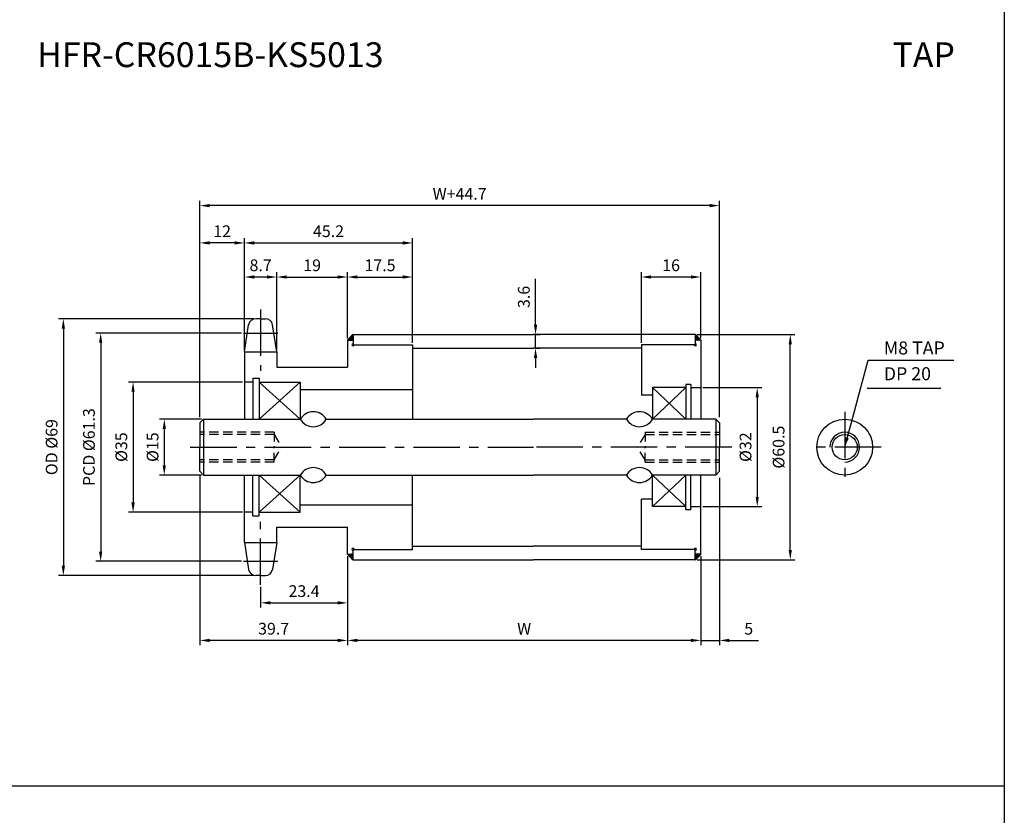
# Model space of a CAD drawing. Extents: x -177 to 9767, y -1233 to 730.
# Drawn here: x 6960 to 7224, y 51 to 264 of the extents above; entities that cross this region are included whole.
import ezdxf

# ---------------------------------------------------------------- set-up
doc = ezdxf.new("R2010")
doc.units = 0
doc.header["$LTSCALE"] = 10
doc.header["$MEASUREMENT"] = 0
doc.linetypes.add('CENTER', pattern=[2, 1.25, -0.25, 0.25, -0.25])
doc.linetypes.add('HIDDEN', pattern=[0.375, 0.25, -0.125])
doc.layers.get('DEFPOINTS').update_dxf_attribs({"linetype": 'CONTINUOUS'})
for name, color, linetype in [('CEN', 1, 'CENTER'), ('DIM', 6, 'CONTINUOUS'), ('HID', 6, 'HIDDEN'), ('LIN', 7, 'CONTINUOUS')]:
    doc.layers.add(name, color=color, linetype=linetype)
doc.styles.add('ADESK1', font='romans')
doc.styles.get("Standard").update_dxf_attribs({"font": 'H2GTRM.TTF'})
doc.dimstyles.get("Standard").update_dxf_attribs({"dimtxt": 0.18, "dimasz": 0.18, "dimexe": 0.18, "dimexo": 0.0625, "dimgap": 0.09, "dimtad": 0, "dimtih": 1, "dimtoh": 1, "dimdec": 4, "dimzin": 0, "dimdsep": 46, "dimtxsty": 'Standard', "dimcen": 0.09, "dimadec": 0, "dimazin": 0, "dimtfac": 1, "dimtdec": 4, "dimtofl": 0, "dimtmove": 0, "dimatfit": 3, "dimfxl": 0, "dimtolj": 1, "dimtzin": 0, "dimarcsym": 0})

# ---------------------------------------------------------------- blocks, each defined once
blk = doc.blocks.new('*D471')
at = {"layer": 'DEFPOINTS', "color": 0}
for p in [(7047.81, 120.7), (7142.81, 120.7), (7047.81, 97.5)]:
    blk.add_point(p, dxfattribs=at)
at = {"layer": 'LIN', "color": 1, "lineweight": -2}
for p, q in [((7047.81, 120.17), (7047.81, 96.24)), ((7142.81, 120.17), (7142.81, 96.24)), ((7140.18, 97.5), (7050.43, 97.5))]:
    blk.add_line(p, q, dxfattribs=at)
at = {"layer": 'LIN', "color": 1}
for points in [[(7050.43, 97.94), (7050.43, 97.07), (7047.81, 97.5)], [(7140.18, 97.94), (7140.18, 97.07), (7142.81, 97.5)]]:
    blk.add_solid(points, dxfattribs=at)
at = {"layer": 'LIN', "color": 7, "insert": (7095.31, 100.65), "char_height": 3.15, "attachment_point": 5, "style": 'ADESK1'}
blk.add_mtext('\\A1;W', dxfattribs=at)
blk = doc.blocks.new('*D472')
at = {"layer": 'DEFPOINTS', "color": 0}
for p in [(7008.11, 214.36), (7008.11, 156.95), (7147.81, 156.95)]:
    blk.add_point(p, dxfattribs=at)
at = {"layer": 'DIM', "color": 1, "lineweight": -2}
for p, q in [((7008.11, 157.47), (7008.11, 215.62)), ((7147.81, 157.47), (7147.81, 215.62)), ((7145.18, 214.36), (7010.73, 214.36))]:
    blk.add_line(p, q, dxfattribs=at)
at = {"layer": 'DIM', "color": 1}
for points in [[(7010.73, 214.79), (7010.73, 213.92), (7008.11, 214.36)], [(7145.18, 214.79), (7145.18, 213.92), (7147.81, 214.36)]]:
    blk.add_solid(points, dxfattribs=at)
at = {"layer": 'DIM', "color": 7, "insert": (7077.96, 217.51), "char_height": 3.15, "attachment_point": 5, "style": 'ADESK1'}
blk.add_mtext('\\A1;W+44.7', dxfattribs=at)
blk = doc.blocks.new('*D473')
at = {"layer": 'DEFPOINTS', "color": 0}
for p in [(7047.81, 119.5), (7024.46, 112.42), (7047.81, 107.6)]:
    blk.add_point(p, dxfattribs=at)
at = {"layer": 'LIN', "color": 1, "lineweight": -2}
for p, q in [((7047.81, 118.97), (7047.81, 106.34)), ((7024.46, 111.9), (7024.46, 106.34)), ((7027.08, 107.6), (7045.18, 107.6))]:
    blk.add_line(p, q, dxfattribs=at)
at = {"layer": 'LIN', "color": 1}
for points in [[(7027.08, 108.04), (7027.08, 107.16), (7024.46, 107.6)], [(7045.18, 108.04), (7045.18, 107.16), (7047.81, 107.6)]]:
    blk.add_solid(points, dxfattribs=at)
at = {"layer": 'LIN', "color": 7, "insert": (7036.13, 110.75), "char_height": 3.15, "attachment_point": 5, "style": 'ADESK1'}
blk.add_mtext('\\A1;23.4', dxfattribs=at)
blk = doc.blocks.new('*D474')
at = {"layer": 'DEFPOINTS', "color": 0}
for p in [(7047.81, 195.17), (7047.81, 178.8), (7028.81, 175.25)]:
    blk.add_point(p, dxfattribs=at)
at = {"layer": 'LIN', "color": 1, "lineweight": -2}
for p, q in [((7028.81, 175.77), (7028.81, 196.43)), ((7047.81, 179.32), (7047.81, 196.43)), ((7031.43, 195.17), (7045.18, 195.17))]:
    blk.add_line(p, q, dxfattribs=at)
at = {"layer": 'LIN', "color": 1}
for points in [[(7031.43, 195.61), (7031.43, 194.74), (7028.81, 195.17)], [(7045.18, 195.61), (7045.18, 194.74), (7047.81, 195.17)]]:
    blk.add_solid(points, dxfattribs=at)
at = {"layer": 'LIN', "color": 7, "insert": (7038.31, 198.32), "char_height": 3.15, "attachment_point": 5, "style": 'ADESK1'}
blk.add_mtext('\\A1;19', dxfattribs=at)
blk = doc.blocks.new('*D475')
at = {"layer": 'DEFPOINTS', "color": 0}
for p in [(7065.31, 204.33), (7065.31, 177.55), (7020.11, 175.85)]:
    blk.add_point(p, dxfattribs=at)
at = {"layer": 'LIN', "color": 1, "lineweight": -2}
for p, q in [((7020.11, 176.37), (7020.11, 205.59)), ((7022.73, 204.33), (7062.68, 204.33)), ((7065.31, 178.07), (7065.31, 205.59))]:
    blk.add_line(p, q, dxfattribs=at)
at = {"layer": 'LIN', "color": 1}
for points in [[(7022.73, 204.77), (7022.73, 203.89), (7020.11, 204.33)], [(7062.68, 204.77), (7062.68, 203.89), (7065.31, 204.33)]]:
    blk.add_solid(points, dxfattribs=at)
at = {"layer": 'LIN', "color": 7, "insert": (7042.71, 207.48), "char_height": 3.15, "attachment_point": 5, "style": 'ADESK1'}
blk.add_mtext('\\A1;45.2', dxfattribs=at)
blk = doc.blocks.new('*D476')
at = {"layer": 'DEFPOINTS', "color": 0}
for p in [(7008.11, 142.28), (7047.81, 120.1), (7008.11, 97.5)]:
    blk.add_point(p, dxfattribs=at)
at = {"layer": 'LIN', "color": 1, "lineweight": -2}
for p, q in [((7008.11, 141.75), (7008.11, 96.24)), ((7047.81, 119.57), (7047.81, 96.24)), ((7045.18, 97.5), (7010.73, 97.5))]:
    blk.add_line(p, q, dxfattribs=at)
at = {"layer": 'LIN', "color": 1}
for points in [[(7010.73, 97.94), (7010.73, 97.07), (7008.11, 97.5)], [(7045.18, 97.94), (7045.18, 97.07), (7047.81, 97.5)]]:
    blk.add_solid(points, dxfattribs=at)
at = {"layer": 'LIN', "color": 7, "insert": (7027.96, 100.65), "char_height": 3.15, "attachment_point": 5, "style": 'ADESK1'}
blk.add_mtext('\\A1;39.7', dxfattribs=at)
blk = doc.blocks.new('*D477')
at = {"layer": 'DEFPOINTS', "color": 0}
for p in [(7023.19, 183.95), (6971.42, 114.95), (7023.19, 114.95)]:
    blk.add_point(p, dxfattribs=at)
at = {"layer": 'LIN', "color": 1, "lineweight": -2}
for p, q in [((7022.66, 183.95), (6970.16, 183.95)), ((6971.42, 181.32), (6971.42, 117.57)), ((7022.66, 114.95), (6970.16, 114.95))]:
    blk.add_line(p, q, dxfattribs=at)
at = {"layer": 'LIN', "color": 1}
for points in [[(6970.98, 181.32), (6971.86, 181.32), (6971.42, 183.95)], [(6970.98, 117.57), (6971.86, 117.57), (6971.42, 114.95)]]:
    blk.add_solid(points, dxfattribs=at)
at = {"layer": 'LIN', "color": 7, "insert": (6968.27, 149.45), "char_height": 3.15, "attachment_point": 5, "rotation": 90, "style": 'ADESK1'}
blk.add_mtext('\\A1;OD %%c69', dxfattribs=at)
blk = doc.blocks.new('*D478')
at = {"layer": 'DEFPOINTS', "color": 0}
for p in [(7019.86, 180.12), (6981.46, 118.78), (7019.86, 118.78)]:
    blk.add_point(p, dxfattribs=at)
at = {"layer": 'LIN', "color": 1, "lineweight": -2}
for p, q in [((7019.33, 180.12), (6980.2, 180.12)), ((6981.46, 177.49), (6981.46, 121.4)), ((7019.33, 118.78), (6980.2, 118.78))]:
    blk.add_line(p, q, dxfattribs=at)
at = {"layer": 'LIN', "color": 1}
for points in [[(6981.02, 177.49), (6981.9, 177.49), (6981.46, 180.12)], [(6981.02, 121.4), (6981.9, 121.4), (6981.46, 118.78)]]:
    blk.add_solid(points, dxfattribs=at)
at = {"layer": 'LIN', "color": 7, "insert": (6978.31, 149.45), "char_height": 3.15, "attachment_point": 5, "rotation": 90, "style": 'ADESK1'}
blk.add_mtext('\\A1;PCD %%c61.3', dxfattribs=at)
blk = doc.blocks.new('*D479')
at = {"layer": 'DEFPOINTS', "color": 0}
for p in [(7020.11, 166.95), (6990.16, 131.95), (7020.11, 131.95)]:
    blk.add_point(p, dxfattribs=at)
at = {"layer": 'DIM', "color": 1, "lineweight": -2}
for p, q in [((7019.58, 166.95), (6988.9, 166.95)), ((6990.16, 164.32), (6990.16, 134.57)), ((7019.58, 131.95), (6988.9, 131.95))]:
    blk.add_line(p, q, dxfattribs=at)
at = {"layer": 'DIM', "color": 1}
for points in [[(6989.72, 164.32), (6990.6, 164.32), (6990.16, 166.95)], [(6989.72, 134.57), (6990.6, 134.57), (6990.16, 131.95)]]:
    blk.add_solid(points, dxfattribs=at)
at = {"layer": 'DIM', "color": 7, "insert": (6987.01, 149.45), "char_height": 3.15, "attachment_point": 5, "rotation": 90, "style": 'ADESK1'}
blk.add_mtext('\\A1;%%c35', dxfattribs=at)
blk = doc.blocks.new('*D480')
at = {"layer": 'DEFPOINTS', "color": 0}
for p in [(7008.11, 204.33), (7020.11, 175.25), (7008.11, 157.55)]:
    blk.add_point(p, dxfattribs=at)
at = {"layer": 'LIN', "color": 1, "lineweight": -2}
for p, q in [((7008.11, 158.07), (7008.11, 205.59)), ((7017.48, 204.33), (7010.73, 204.33)), ((7020.11, 175.77), (7020.11, 205.59))]:
    blk.add_line(p, q, dxfattribs=at)
at = {"layer": 'LIN', "color": 1}
for points in [[(7010.73, 204.77), (7010.73, 203.89), (7008.11, 204.33)], [(7017.48, 204.77), (7017.48, 203.89), (7020.11, 204.33)]]:
    blk.add_solid(points, dxfattribs=at)
at = {"layer": 'LIN', "color": 7, "insert": (7014.11, 207.48), "char_height": 3.15, "attachment_point": 5, "style": 'ADESK1'}
blk.add_mtext('\\A1;12', dxfattribs=at)
blk = doc.blocks.new('*D481')
at = {"layer": 'DEFPOINTS', "color": 0}
for p in [(7020.11, 195.17), (7020.11, 175.04), (7028.81, 175.04)]:
    blk.add_point(p, dxfattribs=at)
at = {"layer": 'LIN', "color": 1, "lineweight": -2}
for p, q in [((7020.11, 175.56), (7020.11, 196.43)), ((7028.81, 175.56), (7028.81, 196.43)), ((7026.18, 195.17), (7022.73, 195.17))]:
    blk.add_line(p, q, dxfattribs=at)
at = {"layer": 'LIN', "color": 1}
for points in [[(7022.73, 195.61), (7022.73, 194.74), (7020.11, 195.17)], [(7026.18, 195.61), (7026.18, 194.74), (7028.81, 195.17)]]:
    blk.add_solid(points, dxfattribs=at)
at = {"layer": 'LIN', "color": 7, "insert": (7024.46, 198.32), "char_height": 3.15, "attachment_point": 5, "style": 'ADESK1'}
blk.add_mtext('\\A1;8.7', dxfattribs=at)
blk = doc.blocks.new('*D482')
at = {"layer": 'DEFPOINTS', "color": 0}
for p in [(7065.31, 195.17), (7047.81, 178.2), (7065.31, 176.95)]:
    blk.add_point(p, dxfattribs=at)
at = {"layer": 'LIN', "color": 1, "lineweight": -2}
for p, q in [((7047.81, 178.72), (7047.81, 196.43)), ((7065.31, 177.47), (7065.31, 196.43)), ((7050.43, 195.17), (7062.68, 195.17))]:
    blk.add_line(p, q, dxfattribs=at)
at = {"layer": 'LIN', "color": 1}
for points in [[(7050.43, 195.61), (7050.43, 194.74), (7047.81, 195.17)], [(7062.68, 195.61), (7062.68, 194.74), (7065.31, 195.17)]]:
    blk.add_solid(points, dxfattribs=at)
at = {"layer": 'LIN', "color": 7, "insert": (7056.56, 198.32), "char_height": 3.15, "attachment_point": 5, "style": 'ADESK1'}
blk.add_mtext('\\A1;17.5', dxfattribs=at)
blk = doc.blocks.new('*D483')
at = {"layer": 'DEFPOINTS', "color": 0}
for p in [(7147.81, 141.75), (7142.81, 120.1), (7147.81, 97.5)]:
    blk.add_point(p, dxfattribs=at)
at = {"layer": 'LIN', "color": 1, "lineweight": -2}
for p, q in [((7147.81, 141.22), (7147.81, 96.24)), ((7142.81, 119.57), (7142.81, 96.24)), ((7140.18, 97.5), (7137.56, 97.5)), ((7142.81, 97.5), (7147.81, 97.5)), ((7150.43, 97.5), (7158.31, 97.5))]:
    blk.add_line(p, q, dxfattribs=at)
at = {"layer": 'LIN', "color": 1}
for points in [[(7140.18, 97.94), (7140.18, 97.07), (7142.81, 97.5)], [(7150.43, 97.94), (7150.43, 97.07), (7147.81, 97.5)]]:
    blk.add_solid(points, dxfattribs=at)
at = {"layer": 'LIN', "color": 7, "insert": (7155.68, 100.65), "char_height": 3.15, "attachment_point": 5, "style": 'ADESK1'}
blk.add_mtext('\\A1;5', dxfattribs=at)
blk = doc.blocks.new('*D484')
at = {"layer": 'DEFPOINTS', "color": 0}
for p in [(7141.31, 179.7), (7166.86, 179.7), (7141.31, 119.2)]:
    blk.add_point(p, dxfattribs=at)
at = {"layer": 'LIN', "color": 1, "lineweight": -2}
for p, q in [((7141.83, 179.7), (7168.12, 179.7)), ((7166.86, 121.82), (7166.86, 177.07)), ((7141.83, 119.2), (7168.12, 119.2))]:
    blk.add_line(p, q, dxfattribs=at)
at = {"layer": 'LIN', "color": 1}
for points in [[(7166.42, 177.07), (7167.29, 177.07), (7166.86, 179.7)], [(7166.42, 121.82), (7167.29, 121.82), (7166.86, 119.2)]]:
    blk.add_solid(points, dxfattribs=at)
at = {"layer": 'LIN', "color": 7, "insert": (7163.71, 149.45), "char_height": 3.15, "attachment_point": 5, "rotation": 90, "style": 'ADESK1'}
blk.add_mtext('\\A1;%%c60.5', dxfattribs=at)
blk = doc.blocks.new('*D485')
at = {"layer": 'DEFPOINTS', "color": 0}
for p in [(7142.81, 165.45), (7142.81, 133.45), (7157.97, 133.45)]:
    blk.add_point(p, dxfattribs=at)
at = {"layer": 'DIM', "color": 1, "lineweight": -2}
for p, q in [((7143.33, 165.45), (7159.23, 165.45)), ((7157.97, 162.82), (7157.97, 136.07)), ((7143.33, 133.45), (7159.23, 133.45))]:
    blk.add_line(p, q, dxfattribs=at)
at = {"layer": 'DIM', "color": 1}
for points in [[(7157.53, 162.82), (7158.4, 162.82), (7157.97, 165.45)], [(7157.53, 136.07), (7158.4, 136.07), (7157.97, 133.45)]]:
    blk.add_solid(points, dxfattribs=at)
at = {"layer": 'DIM', "color": 7, "insert": (7154.82, 149.45), "char_height": 3.15, "attachment_point": 5, "rotation": 90, "style": 'ADESK1'}
blk.add_mtext('\\A1;%%c32', dxfattribs=at)
blk = doc.blocks.new('*D486')
at = {"layer": 'DEFPOINTS', "color": 0}
for p in [(7126.81, 195.17), (7142.81, 178.2), (7126.81, 176.95)]:
    blk.add_point(p, dxfattribs=at)
at = {"layer": 'LIN', "color": 1, "lineweight": -2}
for p, q in [((7126.81, 177.47), (7126.81, 196.43)), ((7142.81, 178.72), (7142.81, 196.43)), ((7140.18, 195.17), (7129.43, 195.17))]:
    blk.add_line(p, q, dxfattribs=at)
at = {"layer": 'LIN', "color": 1}
for points in [[(7129.43, 195.61), (7129.43, 194.74), (7126.81, 195.17)], [(7140.18, 195.61), (7140.18, 194.74), (7142.81, 195.17)]]:
    blk.add_solid(points, dxfattribs=at)
at = {"layer": 'LIN', "color": 7, "insert": (7134.81, 198.32), "char_height": 3.15, "attachment_point": 5, "style": 'ADESK1'}
blk.add_mtext('\\A1;16', dxfattribs=at)
blk = doc.blocks.new('*D448')
at = {"layer": 'DEFPOINTS', "color": 0}
for p in [(7009.11, 156.95), (6998.56, 141.95), (7009.11, 141.95)]:
    blk.add_point(p, dxfattribs=at)
at = {"layer": 'LIN', "color": 1, "lineweight": -2}
for p, q in [((7008.58, 156.95), (6997.3, 156.95)), ((6998.56, 154.32), (6998.56, 144.57)), ((7008.58, 141.95), (6997.3, 141.95))]:
    blk.add_line(p, q, dxfattribs=at)
at = {"layer": 'LIN', "color": 1}
for points in [[(6998.13, 154.32), (6999, 154.32), (6998.56, 156.95)], [(6998.13, 144.57), (6999, 144.57), (6998.56, 141.95)]]:
    blk.add_solid(points, dxfattribs=at)
at = {"layer": 'LIN', "color": 7, "insert": (6995.41, 149.45), "char_height": 3.15, "attachment_point": 5, "rotation": 90, "style": 'ADESK1'}
blk.add_mtext('\\A1;%%c15', dxfattribs=at)
blk = doc.blocks.new('*D449')
at = {"layer": 'DEFPOINTS', "color": 0}
for p in [(7097.81, 179.7), (7098.37, 179.7), (7097.81, 176.05)]:
    blk.add_point(p, dxfattribs=at)
at = {"layer": 'LIN', "color": 1, "lineweight": -2}
for p, q in [((7098.37, 182.32), (7098.37, 194.7)), ((7098.33, 179.7), (7099.63, 179.7)), ((7098.37, 176.05), (7098.37, 179.7)), ((7098.33, 176.05), (7099.63, 176.05)), ((7098.37, 173.42), (7098.37, 170.8))]:
    blk.add_line(p, q, dxfattribs=at)
at = {"layer": 'LIN', "color": 1}
for points in [[(7097.93, 182.32), (7098.81, 182.32), (7098.37, 179.7)], [(7097.93, 173.42), (7098.81, 173.42), (7098.37, 176.05)]]:
    blk.add_solid(points, dxfattribs=at)
at = {"layer": 'LIN', "color": 7, "insert": (7095.22, 189.82), "char_height": 3.15, "attachment_point": 5, "rotation": 90, "style": 'ADESK1'}
blk.add_mtext('\\A1;3.6', dxfattribs=at)

msp = doc.modelspace()

# ---------------------------------------------------------------- hatches: boundary and pattern name
at = {"layer": 'LIN'}
h = msp.add_hatch(dxfattribs=at)
h.set_pattern_fill('ANSI31', color=256, scale=0.1, style=0)
h.set_pattern_definition([(45, (6952.147619, -113.893891), (-0.00883883476, 0.00883883476), [])])
h.paths.add_polyline_path([(7049.31, 178.2), (7049.31, 179.7, 0.070918), (7047.81, 178.2)])
h = msp.add_hatch(dxfattribs=at)
h.set_pattern_fill('ANSI31', color=256, scale=0.1, style=0)
h.set_pattern_definition([(45, (6942.147619, -113.893891), (-0.00883883476, 0.00883883476), [])])
h.paths.add_polyline_path([(7142.81, 178.2, 0.08714), (7141.31, 179.7), (7141.31, 178.2)])
h = msp.add_hatch(dxfattribs=at)
h.set_pattern_fill('ANSI31', color=256, scale=0.1, style=0)
h.set_pattern_definition([(315, (6952.147619, 412.791106), (-0.00883883476, -0.00883883476), [])])
h.paths.add_polyline_path([(7047.81, 120.7, 0.070918), (7049.31, 119.2), (7049.31, 120.7)])
h = msp.add_hatch(dxfattribs=at)
h.set_pattern_fill('ANSI31', color=256, scale=0.1, style=0)
h.set_pattern_definition([(315, (6942.147619, 412.791106), (-0.00883883476, -0.00883883476), [])])
h.paths.add_polyline_path([(7141.31, 120.7), (7141.31, 119.2, 0.08714), (7142.81, 120.7)])

# ---------------------------------------------------------------- linework, layer by layer
at = {"layer": 'CEN'}
for p, q in [((7024.46, 186.47), (7024.46, 169.97)), ((7019.86, 180.12), (7029.06, 180.12)), ((7181.48, 158.93), (7181.48, 139.8)), ((7005.53, 149.45), (7097.81, 149.45)), ((7151.1, 149.45), (7097.81, 149.45)), ((7191.31, 149.45), (7172.42, 149.45)), ((7024.46, 112.42), (7024.46, 129.38)), ((7019.86, 118.78), (7029.06, 118.78))]:
    msp.add_line(p, q, dxfattribs=at)
at = {"layer": 'CEN', "color": 0}
for p, q in [((7024.46, 183.95), (7023.19, 183.95)), ((7024.46, 183.95), (7025.73, 183.95)), ((7024.46, 114.95), (7023.19, 114.95)), ((7024.46, 114.95), (7025.73, 114.95))]:
    msp.add_line(p, q, dxfattribs=at)
at = {"layer": 'DEFPOINTS', "color": 0, "linetype": 'ByBlock'}
for p in [(7020.11, 167.45), (7020.11, 131.45)]:
    msp.add_point(p, dxfattribs=at)
at = {"layer": 'DIM', "color": 6}
for p, q in [((7035.11, 166.95), (7024.11, 156.95)), ((7024.11, 166.95), (7035.11, 156.95)), ((7024.11, 131.95), (7035.11, 141.95)), ((7035.11, 131.95), (7024.11, 141.95))]:
    msp.add_line(p, q, dxfattribs=at)
at = {"layer": 'DIM'}
for p, q in [((7129.81, 165.45), (7138.81, 156.95)), ((7138.81, 165.45), (7129.81, 156.95)), ((7129.81, 133.45), (7138.81, 141.95)), ((7138.81, 133.45), (7129.81, 141.95))]:
    msp.add_line(p, q, dxfattribs=at)
at = {"layer": 'DIM', "color": 1}
msp.add_line((7187.56, 165.33), (7207.37, 165.33), dxfattribs=at)
at = {"layer": 'HID'}
for p, q in [((7028.11, 153.45), (7008.11, 153.45)), ((7028.11, 152.82), (7008.11, 152.82)), ((7028.11, 153.45), (7028.11, 149.45)), ((7028.11, 152.82), (7030.11, 149.45)), ((7127.81, 152.82), (7125.81, 149.45)), ((7127.81, 153.45), (7147.81, 153.45)), ((7127.81, 153.45), (7127.81, 149.45)), ((7127.81, 152.82), (7147.81, 152.82)), ((7028.11, 146.07), (7030.11, 149.45)), ((7028.11, 145.45), (7028.11, 149.45)), ((7127.81, 146.07), (7125.81, 149.45)), ((7127.81, 145.45), (7127.81, 149.45)), ((7028.11, 146.07), (7008.11, 146.07)), ((7127.81, 146.07), (7147.81, 146.07)), ((7028.11, 145.45), (7008.11, 145.45)), ((7127.81, 145.45), (7147.81, 145.45))]:
    msp.add_line(p, q, dxfattribs=at)
at = {"layer": 'LIN', "color": 1}
for p, q in [((7224.39, 582.38), (7224.39, -152.86)), ((7224.39, 58.34), (6692.79, 58.34))]:
    msp.add_line(p, q, dxfattribs=at)
at = {"layer": 'LIN'}
for p, q in [((7020.11, 175.04), (7021.23, 182.36)), ((7028.81, 175.04), (7027.68, 182.36)), ((7047.81, 178.2), (7047.81, 170.95)), ((7047.81, 178.2), (7049.31, 178.2)), ((7049.31, 179.7), (7049.31, 176.95)), ((7141.31, 179.7), (7141.31, 176.95)), ((7142.81, 178.2), (7142.81, 156.95)), ((7065.31, 176.95), (7065.31, 156.95)), ((7126.81, 176.95), (7126.81, 163.45)), ((7020.11, 167.95), (7020.11, 167.95)), ((7022.36, 166.95), (7020.11, 166.95)), ((7140.16, 165.45), (7142.81, 165.45)), ((7009.11, 156.95), (7009.11, 149.45)), ((7146.81, 156.95), (7146.81, 149.45)), ((7009.11, 149.45), (7009.11, 141.95)), ((7146.81, 149.45), (7146.81, 141.95)), ((7065.31, 121.95), (7065.31, 141.95)), ((7142.81, 120.7), (7142.81, 141.95)), ((7126.81, 121.95), (7126.81, 135.45)), ((7140.16, 133.45), (7142.81, 133.45)), ((7022.36, 131.95), (7020.11, 131.95)), ((7020.11, 130.95), (7020.11, 130.95)), ((7047.81, 120.7), (7047.81, 127.95)), ((7020.11, 123.86), (7021.23, 116.54)), ((7028.81, 123.86), (7027.68, 116.54)), ((7049.31, 119.2), (7049.31, 121.95)), ((7141.31, 119.2), (7141.31, 121.95)), ((7047.81, 120.7), (7049.31, 120.7))]:
    msp.add_line(p, q, dxfattribs=at)
at = {"layer": 'LIN', "color": 0}
for p, q in [((7049.31, 179.7), (7097.81, 179.7)), ((7141.31, 179.7), (7097.81, 179.7)), ((7142.81, 178.2), (7141.31, 178.2)), ((7020.11, 175.04), (7020.11, 167.95)), ((7020.11, 175.04), (7028.81, 175.04)), ((7028.81, 175.04), (7028.81, 170.95)), ((7049.31, 176.95), (7065.31, 176.95)), ((7065.31, 176.05), (7097.81, 176.05)), ((7126.81, 176.05), (7097.81, 176.05)), ((7141.31, 176.95), (7126.81, 176.95)), ((7028.81, 170.95), (7047.81, 170.95)), ((7020.11, 167.95), (7020.11, 156.95)), ((7022.36, 167.95), (7022.36, 156.95)), ((7022.36, 167.95), (7024.11, 167.95)), ((7024.11, 167.95), (7024.11, 156.95)), ((7024.11, 166.95), (7035.11, 166.95)), ((7035.11, 166.95), (7035.11, 156.95)), ((7035.11, 164.95), (7065.31, 164.95)), ((7138.81, 165.45), (7129.81, 165.45)), ((7129.81, 165.45), (7129.81, 156.95)), ((7138.81, 166.3), (7138.81, 156.95)), ((7140.16, 166.3), (7138.81, 166.3)), ((7140.16, 166.3), (7140.16, 156.95)), ((7129.81, 163.45), (7126.81, 163.45)), ((7009.11, 156.95), (7008.11, 155.95)), ((7009.11, 156.95), (7035.11, 156.95)), ((7042.11, 156.95), (7097.81, 156.95)), ((7122.81, 156.95), (7097.81, 156.95)), ((7146.81, 156.95), (7129.81, 156.95)), ((7146.81, 156.95), (7147.81, 155.95)), ((7008.11, 155.95), (7008.11, 149.45)), ((7147.81, 155.95), (7147.81, 149.45)), ((7008.11, 142.95), (7008.11, 149.45)), ((7147.81, 142.95), (7147.81, 149.45)), ((7009.11, 141.95), (7008.11, 142.95)), ((7146.81, 141.95), (7147.81, 142.95)), ((7009.11, 141.95), (7035.11, 141.95)), ((7020.11, 130.95), (7020.11, 141.95)), ((7022.36, 130.95), (7022.36, 141.95)), ((7024.11, 130.95), (7024.11, 141.95)), ((7035.11, 131.95), (7035.11, 141.95)), ((7042.11, 141.95), (7097.81, 141.95)), ((7122.81, 141.95), (7097.81, 141.95)), ((7146.81, 141.95), (7129.81, 141.95)), ((7129.81, 133.45), (7129.81, 141.95)), ((7138.81, 132.6), (7138.81, 141.95)), ((7140.16, 132.6), (7140.16, 141.95)), ((7129.81, 135.45), (7126.81, 135.45)), ((7035.11, 133.95), (7065.31, 133.95)), ((7138.81, 133.45), (7129.81, 133.45)), ((7140.16, 132.6), (7138.81, 132.6)), ((7020.11, 123.86), (7020.11, 130.95)), ((7022.36, 130.95), (7024.11, 130.95)), ((7024.11, 131.95), (7035.11, 131.95)), ((7028.81, 127.95), (7047.81, 127.95)), ((7028.81, 123.86), (7028.81, 127.95)), ((7020.11, 123.86), (7028.81, 123.86)), ((7049.31, 121.95), (7065.31, 121.95)), ((7065.31, 122.85), (7097.81, 122.85)), ((7126.81, 122.85), (7097.81, 122.85)), ((7141.31, 121.95), (7126.81, 121.95)), ((7049.31, 119.2), (7097.81, 119.2)), ((7141.31, 119.2), (7097.81, 119.2)), ((7142.81, 120.7), (7141.31, 120.7))]:
    msp.add_line(p, q, dxfattribs=at)
at = {"layer": 'LIN'}
for radius in [7.5, 3.38]:
    msp.add_circle((7181.48, 149.45), radius, dxfattribs=at)
for centre, radius, start, end in [((7023.19, 181.95), 2, 90, 168.1219), ((7025.73, 181.95), 2, 11.8781, 90), ((7053.82, 173.69), 7.52, 126.887, 143.113), ((7137.79, 174.68), 6.13, 35.0397, 54.9603), ((7049.31, 176.95), 0.3, 90, 0), ((7141.31, 176.95), 0.3, 180, 90), ((7038.61, 154.89), 4.06, 30.5102, 149.4898), ((7126.31, 154.89), 4.06, 30.5102, 149.4898), ((7038.61, 159.01), 4.06, 210.5102, 329.4898), ((7126.31, 159.01), 4.06, 210.5102, 329.4898), ((7181.48, 149.45), 4, 270, 180), ((7038.61, 139.89), 4.06, 30.5102, 149.4898), ((7126.31, 139.89), 4.06, 30.5102, 149.4898), ((7038.61, 144.01), 4.06, 210.5102, 329.4898), ((7126.31, 144.01), 4.06, 210.5102, 329.4898), ((7049.31, 121.95), 0.3, 0, 270), ((7141.31, 121.95), 0.3, 270, 180), ((7053.82, 125.21), 7.52, 216.887, 233.113), ((7137.79, 124.22), 6.13, 305.0397, 324.9603), ((7023.19, 116.95), 2, 191.8351, 269.8667), ((7025.72, 116.95), 2, 270.1333, 348.1649)]:
    msp.add_arc(centre, radius, start, end, dxfattribs=at)

# ---------------------------------------------------------------- texts
at = {"layer": 'DIM', "color": 0, "char_height": 3.5, "attachment_point": 4, "style": 'ADESK1'}
for s, insert in [('\\A1;M8 TAP', (7192, 176.1)), ('DP 20', (7192, 168.73))]:
    msp.add_mtext(s, dxfattribs=dict(at, insert=insert))
at = {"layer": 'LIN', "style": 'ADESK1'}
msp.add_text('HFR-CR6015B-KS5013', height=6.6786, dxfattribs=at).set_placement((6964.37, 251.58))
at = {"layer": 'LIN'}
msp.add_text('TAP', height=6.679, dxfattribs=at).set_placement((7194.34, 251.58))

# ---------------------------------------------------------------- dimensions: what is measured, and where the dimension line sits
at = {"layer": 'DIM'}
dim = msp.add_linear_dim(base=(7008.11, 214.36), p1=(7147.81, 156.95), p2=(7008.11, 156.95), text='W+44.7', dimstyle='Standard', override={"dimscale": 1.05, "dimtxt": 3, "dimasz": 2.5, "dimexe": 1.2, "dimexo": 0.5, "dimgap": 1.5, "dimtad": 3, "dimtih": 0, "dimtoh": 0, "dimdec": 1, "dimzin": 8, "dimtxsty": 'ADESK1', "dimclrd": 1, "dimclre": 1, "dimclrt": 7, "dimtfac": 0.6, "dimtdec": 1, "dimtofl": 1}, dxfattribs=at)
dim.commit()
dim.dimension.update_dxf_attribs({"geometry": '*D472', "text_midpoint": (7077.96, 217.51)})
for base, p1, p2, picture, middle in [((6990.16, 131.95), (7020.11, 166.95), (7020.11, 131.95), '*D479', (6987.01, 149.45)), ((7157.97, 133.45), (7142.81, 165.45), (7142.81, 133.45), '*D485', (7154.82, 149.45))]:
    dim = msp.add_linear_dim(base=base, p1=p1, p2=p2, angle=90, text='%%c<>', dimstyle='Standard', override={"dimscale": 1.05, "dimtxt": 3, "dimasz": 2.5, "dimexe": 1.2, "dimexo": 0.5, "dimgap": 1.5, "dimtad": 3, "dimtih": 0, "dimtoh": 0, "dimdec": 1, "dimzin": 8, "dimtxsty": 'ADESK1', "dimclrd": 1, "dimclre": 1, "dimclrt": 7, "dimtfac": 0.6, "dimtdec": 1, "dimtofl": 1}, dxfattribs=at)
    dim.commit()
    dim.dimension.update_dxf_attribs({"geometry": picture, "text_midpoint": middle})
at = {"layer": 'LIN'}
for base, p1, p2, picture, middle in [((7008.11, 204.33), (7020.11, 175.25), (7008.11, 157.55), '*D480', (7014.11, 207.48)), ((7065.31, 204.33), (7020.11, 175.85), (7065.31, 177.55), '*D475', (7042.71, 207.48)), ((7047.81, 195.17), (7028.81, 175.25), (7047.81, 178.8), '*D474', (7038.31, 198.32)), ((7065.31, 195.17), (7047.81, 178.2), (7065.31, 176.95), '*D482', (7056.56, 198.32)), ((7126.81, 195.17), (7142.81, 178.2), (7126.81, 176.95), '*D486', (7134.81, 198.32)), ((7008.11, 97.5), (7047.81, 120.1), (7008.11, 142.28), '*D476', (7027.96, 100.65)), ((7147.81, 97.5), (7142.81, 120.1), (7147.81, 141.75), '*D483', (7155.68, 100.65)), ((7047.80677089, 107.60069778), (7024.45677089, 112.42326748), (7047.80677089, 119.49860745), '*D473', (7036.13177089, 110.75069778))]:
    dim = msp.add_linear_dim(base=base, p1=p1, p2=p2, dimstyle='Standard', override={"dimscale": 1.05, "dimtxt": 3, "dimasz": 2.5, "dimexe": 1.2, "dimexo": 0.5, "dimgap": 1.5, "dimtad": 3, "dimtih": 0, "dimtoh": 0, "dimdec": 1, "dimzin": 8, "dimtxsty": 'ADESK1', "dimclrd": 1, "dimclre": 1, "dimclrt": 7, "dimtfac": 0.6, "dimtdec": 1, "dimtofl": 1}, dxfattribs=at)
    dim.commit()
    dim.dimension.update_dxf_attribs({"geometry": picture, "text_midpoint": middle})
dim = msp.add_linear_dim(base=(7020.11, 195.17), p1=(7028.81, 175.04), p2=(7020.11, 175.04), dimstyle='Standard', override={"dimscale": 1.05, "dimtxt": 3, "dimasz": 2.5, "dimexe": 1.2, "dimexo": 0.5, "dimgap": 1.5, "dimtad": 3, "dimtih": 0, "dimtoh": 0, "dimdec": 1, "dimzin": 8, "dimtxsty": 'ADESK1', "dimclrd": 1, "dimclre": 1, "dimclrt": 7, "dimtfac": 0.6, "dimtdec": 1, "dimtofl": 1}, dxfattribs=at)
dim.commit()
dim.dimension.update_dxf_attribs({"geometry": '*D481', "text_midpoint": (7024.46, 195.17), "dimtype": 160})
dim = msp.add_linear_dim(base=(7098.36795767, 179.69860745), p1=(7097.80677089, 176.04860745), p2=(7097.80677089, 179.69860745), angle=90, dimstyle='Standard', override={"dimscale": 1.05, "dimtxt": 3, "dimasz": 2.5, "dimexe": 1.2, "dimexo": 0.5, "dimgap": 1.5, "dimtad": 3, "dimtih": 0, "dimtoh": 0, "dimdec": 1, "dimzin": 8, "dimtxsty": 'ADESK1', "dimclrd": 1, "dimclre": 1, "dimclrt": 7, "dimtfac": 0.6, "dimtdec": 1, "dimtofl": 1}, dxfattribs=at)
dim.commit()
dim.dimension.update_dxf_attribs({"geometry": '*D449', "text_midpoint": (7095.21795767, 189.82360745)})
for base, p1, p2, text, picture, middle in [((6971.42, 114.95), (7023.19, 183.95), (7023.19, 114.95), 'OD %%c<>', '*D477', (6968.27, 149.45)), ((6981.46, 118.78), (7019.86, 180.12), (7019.86, 118.78), 'PCD %%c<>', '*D478', (6978.31, 149.45)), ((7166.86, 179.7), (7141.31, 119.2), (7141.31, 179.7), '%%c<>', '*D484', (7163.71, 149.45)), ((6998.56, 141.95), (7009.11, 156.95), (7009.11, 141.95), '%%c<>', '*D448', (6995.41, 149.45))]:
    dim = msp.add_linear_dim(base=base, p1=p1, p2=p2, angle=90, text=text, dimstyle='Standard', override={"dimscale": 1.05, "dimtxt": 3, "dimasz": 2.5, "dimexe": 1.2, "dimexo": 0.5, "dimgap": 1.5, "dimtad": 3, "dimtih": 0, "dimtoh": 0, "dimdec": 1, "dimzin": 8, "dimtxsty": 'ADESK1', "dimclrd": 1, "dimclre": 1, "dimclrt": 7, "dimtfac": 0.6, "dimtdec": 1, "dimtofl": 1}, dxfattribs=at)
    dim.commit()
    dim.dimension.update_dxf_attribs({"geometry": picture, "text_midpoint": middle})
dim = msp.add_linear_dim(base=(7047.81, 97.5), p1=(7142.81, 120.7), p2=(7047.81, 120.7), text='W', dimstyle='Standard', override={"dimscale": 1.05, "dimtxt": 3, "dimasz": 2.5, "dimexe": 1.2, "dimexo": 0.5, "dimgap": 1.5, "dimtad": 3, "dimtih": 0, "dimtoh": 0, "dimdec": 1, "dimzin": 8, "dimtxsty": 'ADESK1', "dimclrd": 1, "dimclre": 1, "dimclrt": 7, "dimtfac": 0.6, "dimtdec": 1, "dimtofl": 1}, dxfattribs=at)
dim.commit()
dim.dimension.update_dxf_attribs({"geometry": '*D471', "text_midpoint": (7095.31, 100.65)})

# ---------------------------------------------------------------- leaders
at = {"layer": 'DIM', "annotation_type": 0, "has_hookline": 1, "hookline_direction": 0, "text_width": 18.83}
msp.add_leader([(7181.48, 149.45), (7187.8, 172.78), (7190.43, 172.78)], dimstyle='Standard', override={"dimscale": 1.05, "dimtxt": 3, "dimasz": 2.5, "dimexe": 1.2, "dimexo": 0.5, "dimgap": 1.5, "dimtad": 3, "dimtih": 0, "dimtoh": 0, "dimdec": 1, "dimzin": 8, "dimtxsty": 'ADESK1', "dimclrd": 1, "dimclre": 1, "dimclrt": 7, "dimtfac": 0.6, "dimtdec": 1, "dimtofl": 1}, dxfattribs=at)

doc.saveas('drawing.dxf')
